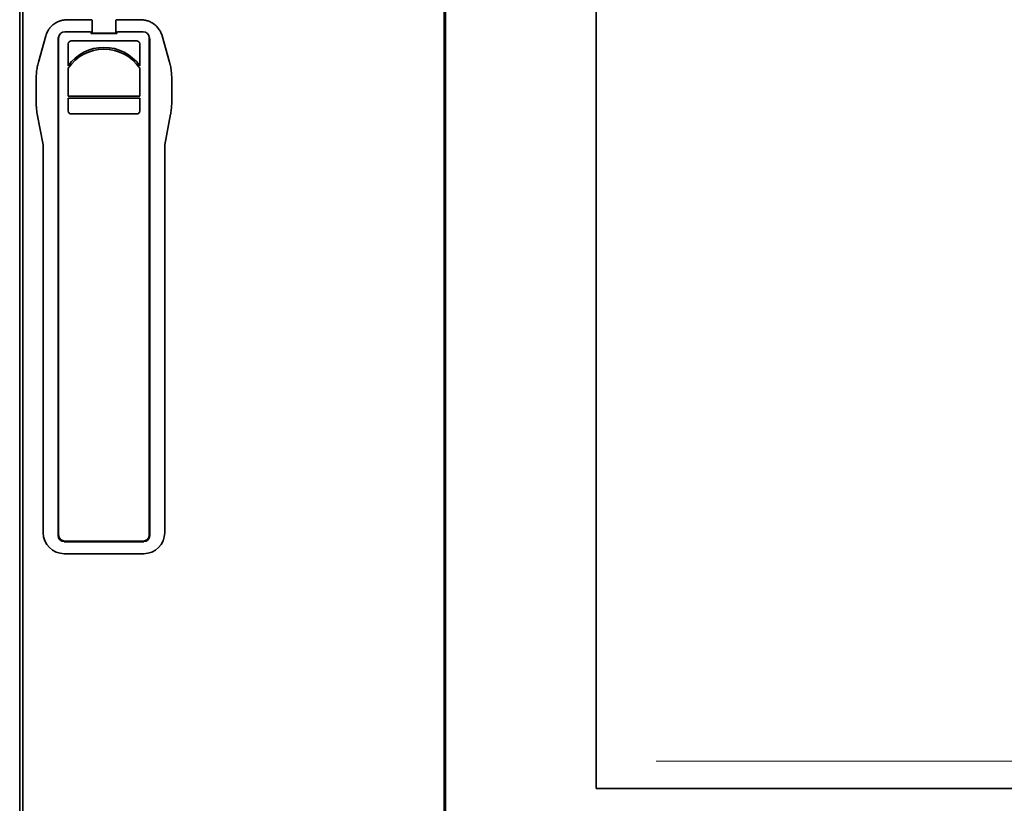
# Model space of a CAD drawing. Extents: x 5997 to 10491, y -672 to 3388.
# Drawn here: x 8373 to 8700, y 1506 to 1766 of the extents above; entities that cross this region are included whole.
import ezdxf

# ---------------------------------------------------------------- set-up
doc = ezdxf.new("R2010")
doc.units = 0
doc.header["$LTSCALE"] = 5
doc.layers.get('0').update_dxf_attribs({"linetype": 'CONTINUOUS', "lineweight": 0})
doc.layers.add('1', color=7, linetype='CONTINUOUS', true_color=0xffffff)

msp = doc.modelspace()

# ---------------------------------------------------------------- linework, layer by layer
at = {"color": 2, "linetype": 'Continuous'}
msp.add_line((8584.57, 1519.83), (9022.57, 1519.83), dxfattribs=at)
at = {"layer": '1', "color": 7, "linetype": 'Continuous', "lineweight": 35}
for p, q in [((8373.07, 2085.33), (8373.07, 1373.93)), ((8374.07, 1400.58), (8374.07, 2085.08)), ((8514.07, 1400.58), (8514.07, 2085.08)), ((8514.57, 1400.83), (8514.57, 2084.83)), ((8564.57, 1510.83), (8564.57, 1974.83)), ((8388.82, 1766.31), (8396.8, 1766.31)), ((8396.8, 1766.31), (8397.07, 1766.27)), ((8397.07, 1766.35), (8397.09, 1766.25)), ((8397.12, 1764.75), (8397.12, 1762.12)), ((8405.03, 1764.75), (8405.03, 1762.12)), ((8405.07, 1766.35), (8405.05, 1766.25)), ((8405.11, 1766.28), (8405.08, 1766.27)), ((8405.34, 1766.31), (8405.11, 1766.28)), ((8405.34, 1766.31), (8413.33, 1766.31)), ((8379.28, 1752.17), (8381.75, 1760.96)), ((8386.02, 1595.03), (8386.02, 1760.33)), ((8388.02, 1762.33), (8396.47, 1762.33)), ((8396.77, 1762.03), (8396.77, 1761.83)), ((8396.87, 1761.73), (8405.27, 1761.73)), ((8397.62, 1761.87), (8404.53, 1761.87)), ((8405.37, 1761.83), (8405.37, 1762.03)), ((8405.67, 1762.33), (8414.12, 1762.33)), ((8416.12, 1760.33), (8416.12, 1595.03)), ((8420.39, 1760.96), (8422.86, 1752.17)), ((8385.84, 1594.84), (8385.84, 1759.81)), ((8389.2, 1751.04), (8389.2, 1758.33)), ((8390.2, 1759.33), (8411.95, 1759.33)), ((8412.95, 1758.33), (8412.95, 1751.04)), ((8416.31, 1759.81), (8416.31, 1594.84)), ((8389.2, 1740.9), (8389.2, 1750.19)), ((8412.95, 1750.19), (8412.95, 1740.9)), ((8378.56, 1746.9), (8378.56, 1746.9)), ((8378.56, 1746.9), (8378.56, 1738.78)), ((8423.58, 1746.9), (8423.59, 1746.9)), ((8423.58, 1738.78), (8423.58, 1746.9)), ((8412.95, 1740.9), (8389.2, 1740.9)), ((8389.2, 1740.31), (8412.95, 1740.31)), ((8389.2, 1736), (8389.2, 1740.31)), ((8412.95, 1740.31), (8412.95, 1736)), ((8423.59, 1738.78), (8423.58, 1738.78)), ((8380.88, 1724.71), (8378.92, 1734.99)), ((8411.95, 1735), (8390.2, 1735)), ((8423.23, 1734.99), (8421.27, 1724.71)), ((8380.88, 1595.83), (8380.88, 1724.71)), ((8421.27, 1724.71), (8421.27, 1595.83)), ((8414.31, 1592.84), (8387.84, 1592.84)), ((8414.12, 1593.03), (8388.02, 1593.03)), ((8387.88, 1588.83), (8388.48, 1588.83)), ((8413.67, 1588.83), (8388.48, 1588.83)), ((8413.67, 1588.83), (8414.27, 1588.83)), ((9041.57, 1510.83), (8564.57, 1510.83))]:
    msp.add_line(p, q, dxfattribs=at)
for centre, radius, start, end in [((8388.02, 1760.33), 2, 90, 180), ((8396.47, 1762.03), 0.3, 0, 90), ((8396.87, 1761.83), 0.1, 180, 270), ((8405.27, 1761.83), 0.1, 270, 0), ((8405.67, 1762.03), 0.3, 90, 180), ((8414.12, 1760.33), 2, 0, 90), ((8390.2, 1758.33), 1, 90, 180), ((8401.07, 1742.51), 14.62, 35.6796, 144.3111), ((8411.95, 1758.33), 1, 0, 90), ((8401.07, 1742.28), 14.27, 33.6782, 146.3218), ((8390.2, 1736), 1, 180, 270), ((8411.95, 1736), 1, 270, 0), ((8387.88, 1595.83), 7, 180, 270), ((8388.02, 1595.03), 2, 180, 270), ((8414.12, 1595.03), 2, 270, 0), ((8414.27, 1595.83), 7, 270, 0)]:
    msp.add_arc(centre, radius, start, end, dxfattribs=at)
at = {"layer": '1', "color": 7, "linetype": 'Continuous', "lineweight": 35, "extrusion": (0, 0, -1)}
for centre, major_axis, start_param, end_param in [((8397.09, 1764.75), (0, 1.5), 0.087266, 1.570796), ((8405.06, 1764.75), (0, 1.5), 4.712389, 6.195919), ((8397.62, 1761.87), (-0.25, 0), 0.017453, 1.570796), ((8404.53, 1761.87), (0.25, 0), -1.570796, -0.017453)]:
    msp.add_ellipse(centre, major_axis=major_axis, ratio=0.017455, start_param=start_param, end_param=end_param, dxfattribs=at)
at = {"layer": '1', "color": 7, "linetype": 'Continuous', "lineweight": 35, "extrusion": (9.86076e-32, -1.17146e-15, -1)}
for centre, major_axis, start_param, end_param in [((8387.84, 1759.81), (-1.41, 1.41), 5.497939, 5.972079), ((8387.84, 1594.84), (1.41, 1.41), 2.356347, 3.926839)]:
    msp.add_ellipse(centre, major_axis=major_axis, ratio=0.999695, start_param=start_param, end_param=end_param, dxfattribs=at)
at = {"layer": '1', "color": 7, "linetype": 'Continuous', "lineweight": 35, "extrusion": (-7.88861e-31, -1.17146e-15, -1)}
msp.add_ellipse((8397.37, 1762.12), major_axis=(-0.177, 0.177), ratio=0.999695, start_param=3.927143, end_param=5.497635, dxfattribs=at)
at = {"layer": '1', "color": 7, "linetype": 'Continuous', "lineweight": 35, "extrusion": (7.88861e-31, -1.17146e-15, -1)}
msp.add_ellipse((8404.78, 1762.12), major_axis=(0.177, 0.177), ratio=0.999695, start_param=0.78555, end_param=2.356042, dxfattribs=at)
at = {"layer": '1', "color": 7, "linetype": 'Continuous', "lineweight": 35, "extrusion": (-9.86076e-32, -1.17146e-15, -1)}
msp.add_ellipse((8414.31, 1759.81), major_axis=(1.41, 1.41), ratio=0.999695, start_param=0.311106, end_param=0.785246, dxfattribs=at)
at = {"layer": '1', "color": 7, "linetype": 'Continuous', "lineweight": 35, "extrusion": (0, -1.17146e-15, -1)}
msp.add_ellipse((8414.31, 1594.84), major_axis=(-1.41, 1.41), ratio=0.999695, start_param=2.356347, end_param=3.926839, dxfattribs=at)
at = {"layer": '1', "color": 7, "linetype": 'Continuous', "lineweight": 35}
for points, knots in [([(8381.75, 1760.96), (8381.76, 1760.99), (8381.77, 1761.02), (8381.81, 1761.16), (8381.85, 1761.28), (8381.93, 1761.51), (8381.97, 1761.62), (8382.11, 1761.96), (8382.31, 1762.4), (8382.56, 1762.81), (8382.75, 1763.11), (8382.82, 1763.21), (8382.93, 1763.36), (8382.97, 1763.41), (8383.04, 1763.5), (8383.08, 1763.55), (8383.27, 1763.79), (8383.43, 1763.97), (8383.77, 1764.31), (8383.95, 1764.47), (8384.32, 1764.78), (8384.51, 1764.93), (8384.76, 1765.09), (8384.81, 1765.13), (8384.91, 1765.19), (8384.97, 1765.23), (8385.12, 1765.32), (8385.23, 1765.38), (8385.55, 1765.55), (8385.98, 1765.76), (8386.43, 1765.92), (8386.78, 1766.03), (8386.9, 1766.06), (8387.07, 1766.11), (8387.13, 1766.12), (8387.25, 1766.15), (8387.31, 1766.16), (8387.61, 1766.22), (8388.09, 1766.29), (8388.57, 1766.31), (8388.82, 1766.31)], [0.1796318, 0.1796318, 0.1796318, 0.1796318, 0.1875, 0.1875, 0.21875, 0.21875, 0.25, 0.25, 0.3125, 0.375, 0.375, 0.40625, 0.40625, 0.421875, 0.421875, 0.4375, 0.4375, 0.5, 0.5, 0.5625, 0.5625, 0.625, 0.625, 0.640625, 0.640625, 0.65625, 0.65625, 0.6875, 0.6875, 0.75, 0.8125, 0.8125, 0.84375, 0.84375, 0.859375, 0.859375, 0.875, 0.875, 0.9375, 1, 1, 1, 1]), ([(8413.33, 1766.31), (8413.57, 1766.31), (8413.81, 1766.3), (8414.29, 1766.26), (8414.53, 1766.22), (8415, 1766.13), (8415.24, 1766.07), (8415.53, 1765.98), (8415.58, 1765.96), (8415.7, 1765.92), (8415.76, 1765.9), (8415.93, 1765.84), (8416.04, 1765.8), (8416.38, 1765.66), (8416.81, 1765.45), (8417.22, 1765.2), (8417.52, 1765), (8417.62, 1764.93), (8417.77, 1764.82), (8417.82, 1764.79), (8417.91, 1764.71), (8417.96, 1764.67), (8418.19, 1764.48), (8418.37, 1764.31), (8418.71, 1763.97), (8418.87, 1763.79), (8419.17, 1763.42), (8419.32, 1763.22), (8419.48, 1762.97), (8419.52, 1762.92), (8419.58, 1762.82), (8419.61, 1762.76), (8419.71, 1762.61), (8419.76, 1762.5), (8419.93, 1762.18), (8420.14, 1761.74), (8420.29, 1761.29), (8420.37, 1761.02), (8420.38, 1760.99), (8420.39, 1760.96)], [0, 0, 0, 0, 0.0625, 0.0625, 0.125, 0.125, 0.1875, 0.1875, 0.203125, 0.203125, 0.21875, 0.21875, 0.25, 0.25, 0.3125, 0.375, 0.375, 0.40625, 0.40625, 0.421875, 0.421875, 0.4375, 0.4375, 0.5, 0.5, 0.5625, 0.5625, 0.625, 0.625, 0.640625, 0.640625, 0.65625, 0.65625, 0.6875, 0.6875, 0.75, 0.8125, 0.8125, 0.8217617, 0.8217617, 0.8217617, 0.8217617]), ([(8379.29, 1752.18), (8379.14, 1751.65), (8379.01, 1751.11), (8378.79, 1749.97), (8378.71, 1749.36), (8378.59, 1748.14), (8378.56, 1747.52), (8378.56, 1746.9)], [0, 0, 0, 0, 0.307599, 0.307599, 0.653799, 0.653799, 1, 1, 1, 1]), ([(8423.58, 1746.9), (8423.58, 1747.21), (8423.58, 1747.52), (8423.56, 1747.98), (8423.55, 1748.14), (8423.52, 1748.45), (8423.51, 1748.6), (8423.44, 1749.37), (8423.35, 1749.99), (8423.18, 1750.9), (8423.11, 1751.2), (8423.02, 1751.58), (8423, 1751.65), (8422.96, 1751.8), (8422.94, 1751.88), (8422.9, 1752.03), (8422.88, 1752.1), (8422.86, 1752.17)], [0, 0, 0, 0, 0.174338, 0.174338, 0.261506, 0.261506, 0.348675, 0.348675, 0.69735, 0.69735, 0.871688, 0.871688, 0.915272, 0.915272, 0.958857, 0.958857, 1, 1, 1, 1]), ([(8378.56, 1738.78), (8378.56, 1738.47), (8378.57, 1738.16), (8378.59, 1737.69), (8378.6, 1737.54), (8378.62, 1737.23), (8378.63, 1737.08), (8378.7, 1736.3), (8378.79, 1735.69), (8378.9, 1735.05), (8378.91, 1735.02), (8378.92, 1734.99)], [0, 0, 0, 0, 0.243605, 0.243605, 0.365408, 0.365408, 0.48721, 0.48721, 0.97442, 0.97442, 1, 1, 1, 1]), ([(8423.23, 1734.98), (8423.24, 1735.02), (8423.24, 1735.06), (8423.36, 1735.71), (8423.53, 1736.93), (8423.59, 1738.16), (8423.58, 1738.78)], [0, 0, 0, 0, 0.032531, 0.032531, 0.516265, 1, 1, 1, 1])]:
    msp.add_open_spline(points, degree=3, knots=knots, dxfattribs=at)

doc.saveas('drawing.dxf')
